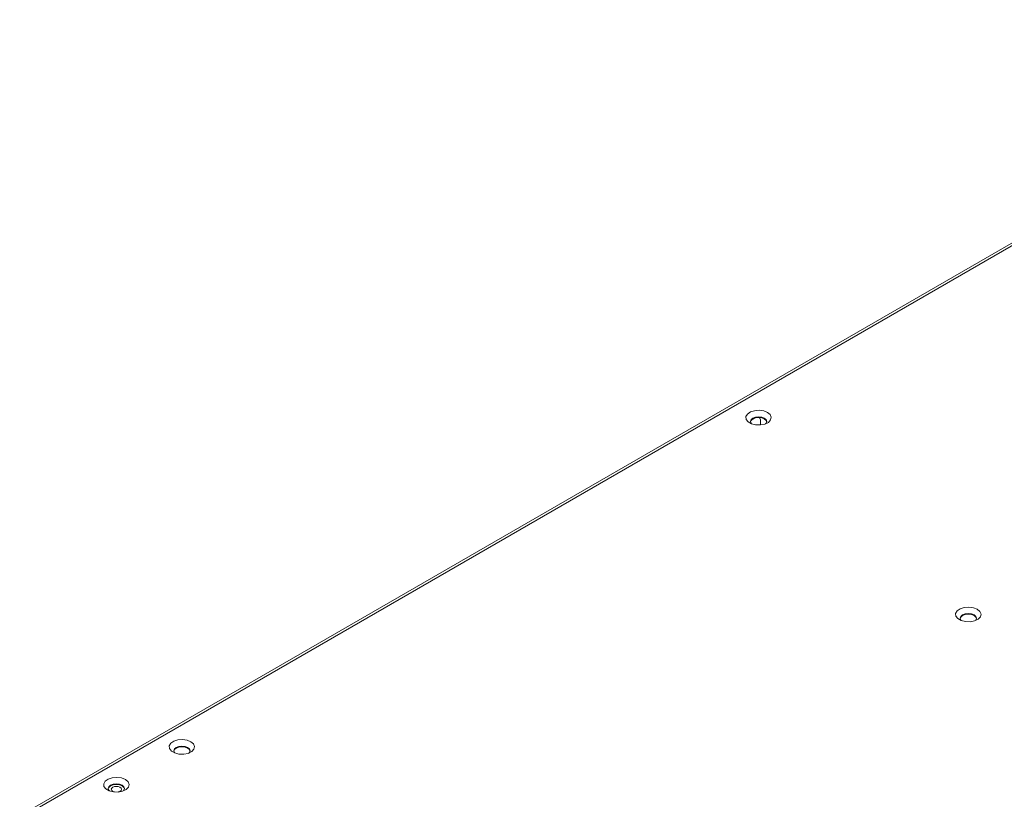
# Model space of a CAD drawing. Units: millimetres. Extents: x 11949 to 13708, y -573 to 582.
# Drawn here: x 13191 to 13403, y -366 to -198 of the extents above; entities that cross this region are included whole.
import ezdxf

# ---------------------------------------------------------------- set-up
doc = ezdxf.new("R2010")
doc.units = ezdxf.units.MM
doc.header["$LTSCALE"] = 5
doc.layers.add('粗实线', color=7, linetype='Continuous', lineweight=15)

msp = doc.modelspace()

# ---------------------------------------------------------------- linework, layer by layer
at = {"layer": '粗实线'}
for p, q in [((13488.53, -198.11), (13190.98, -369.88)), ((13489.38, -198.19), (13191.48, -370.17)), ((13349.8, -283.99), (13348.8, -284.57)), ((13349.8, -283.99), (13349.8, -283.99)), ((13350.86, -285.52), (13350.86, -284.61))]:
    msp.add_line(p, q, dxfattribs=at)
at = {"layer": '粗实线', "flags": 128}
for points in [[(13352.38, -282.83), (13352.95, -283.31), (13353.18, -283.88), (13353.04, -284.46), (13352.55, -284.97), (13351.77, -285.34), (13350.82, -285.53), (13349.81, -285.5), (13348.88, -285.26), (13348.17, -284.85), (13347.76, -284.32), (13347.71, -283.73), (13348.03, -283.18), (13348.68, -282.73), (13349.56, -282.45), (13350.56, -282.37), (13351.55, -282.5), (13352.38, -282.83)], [(13351.67, -284.06), (13351.11, -283.84), (13350.44, -283.76), (13349.77, -283.84), (13349.2, -284.06), (13348.82, -284.38), (13348.69, -284.77), (13348.82, -285.16), (13348.93, -285.28)], [(13348.69, -284.85), (13348.82, -284.55), (13349.2, -284.22), (13349.77, -284), (13350.44, -283.92), (13351.11, -284), (13351.67, -284.22), (13352.05, -284.55), (13352.18, -284.85)], [(13351.95, -285.28), (13352.05, -285.16), (13352.19, -284.77), (13352.05, -284.38), (13351.67, -284.06)], [(13397.64, -325.28), (13398.21, -325.76), (13398.44, -326.33), (13398.3, -326.91), (13397.81, -327.42), (13397.03, -327.79), (13396.07, -327.98), (13395.06, -327.95), (13394.14, -327.72), (13393.42, -327.3), (13393.01, -326.77), (13392.97, -326.19), (13393.29, -325.63), (13393.93, -325.18), (13394.82, -324.9), (13395.82, -324.82), (13396.8, -324.95), (13397.64, -325.28)], [(13396.93, -326.51), (13396.36, -326.29), (13395.69, -326.21), (13395.02, -326.29), (13394.45, -326.51), (13394.07, -326.84), (13393.94, -327.22), (13394.07, -327.61), (13394.18, -327.73)], [(13393.95, -327.3), (13394.07, -327), (13394.45, -326.67), (13395.02, -326.45), (13395.69, -326.38), (13396.36, -326.45), (13396.93, -326.67), (13397.31, -327), (13397.44, -327.3)], [(13397.2, -327.73), (13397.31, -327.61), (13397.44, -327.22), (13397.31, -326.84), (13396.93, -326.51)], [(13227.93, -353.86), (13228.5, -354.34), (13228.73, -354.91), (13228.59, -355.48), (13228.1, -355.99), (13227.32, -356.37), (13226.37, -356.55), (13225.36, -356.53), (13224.43, -356.29), (13223.72, -355.88), (13223.31, -355.34), (13223.26, -354.76), (13223.58, -354.21), (13224.23, -353.76), (13225.11, -353.48), (13226.11, -353.39), (13227.1, -353.53), (13227.93, -353.86)], [(13227.22, -355.08), (13226.66, -354.86), (13225.99, -354.79), (13225.32, -354.86), (13224.75, -355.08), (13224.37, -355.41), (13224.24, -355.8), (13224.37, -356.18), (13224.48, -356.31)], [(13224.24, -355.88), (13224.37, -355.57), (13224.75, -355.25), (13225.32, -355.03), (13225.99, -354.95), (13226.66, -355.03), (13227.22, -355.25), (13227.6, -355.57), (13227.73, -355.88)], [(13227.5, -356.31), (13227.6, -356.18), (13227.74, -355.8), (13227.6, -355.41), (13227.22, -355.08)], [(13213.79, -362.02), (13214.36, -362.5), (13214.59, -363.07), (13214.45, -363.65), (13213.96, -364.16), (13213.18, -364.53), (13212.22, -364.72), (13211.21, -364.69), (13210.29, -364.45), (13209.57, -364.04), (13209.17, -363.51), (13209.12, -362.93), (13209.44, -362.37), (13210.09, -361.92), (13210.97, -361.64), (13211.97, -361.56), (13212.95, -361.69), (13213.79, -362.02)], [(13213.08, -363.25), (13212.51, -363.03), (13211.84, -362.95), (13211.17, -363.03), (13210.61, -363.25), (13210.23, -363.57), (13210.09, -363.96), (13210.23, -364.35), (13210.33, -364.47)], [(13213.08, -363.41), (13212.51, -363.19), (13211.84, -363.11), (13211.17, -363.19), (13210.61, -363.41), (13210.23, -363.74), (13210.1, -364.04)], [(13213.35, -364.47), (13213.46, -364.35), (13213.59, -363.96), (13213.46, -363.57), (13213.08, -363.25)], [(13211.44, -364.71), (13211.42, -364.71), (13211.07, -364.57), (13210.83, -364.37), (13210.74, -364.12), (13210.83, -363.88), (13211.07, -363.68), (13211.42, -363.54), (13211.84, -363.49), (13212.26, -363.54), (13212.62, -363.68), (13212.62, -363.68)], [(13212.62, -363.68), (13212.86, -363.88), (13212.94, -364.12), (13212.86, -364.37), (13212.62, -364.57), (13212.26, -364.71), (13212.25, -364.71)], [(13213.59, -364.04), (13213.46, -363.74), (13213.08, -363.41)]]:
    msp.add_lwpolyline(points, dxfattribs=at)
at = {"layer": '粗实线'}
msp.add_arc((13350.13, -284.52), 0.732, 353.3348, 55.353, dxfattribs=at)

doc.saveas('drawing.dxf')
